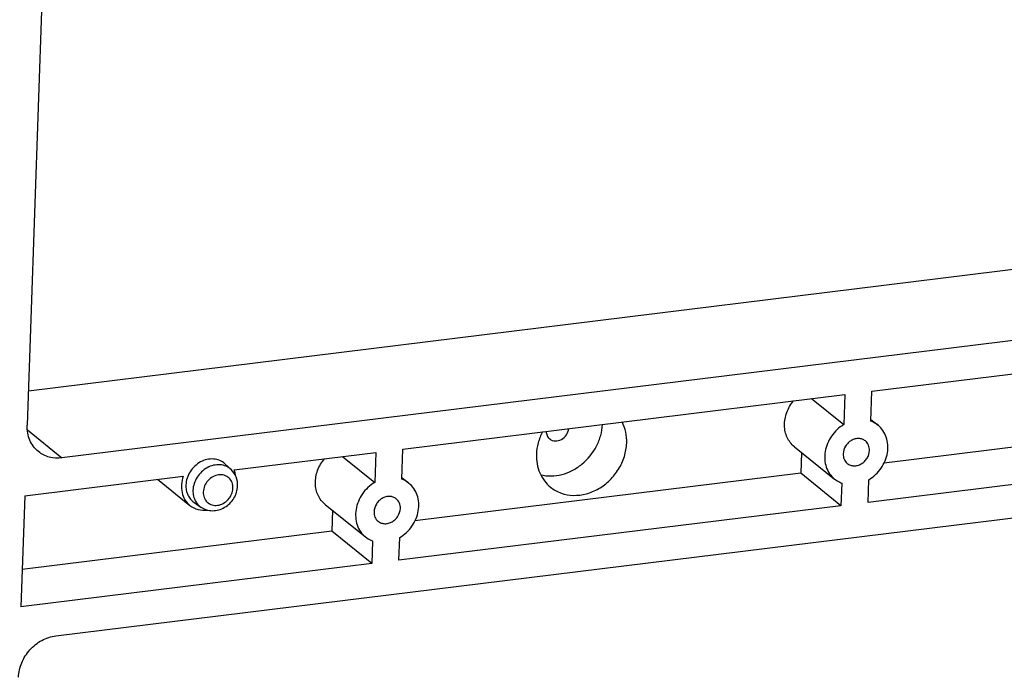
# Model space of a CAD drawing. Units: inches. Extents: x 1998 to 2719, y -314 to 196.
# Drawn here: x 2424 to 2461, y -197 to -172 of the extents above; entities that cross this region are included whole.
import ezdxf

# ---------------------------------------------------------------- set-up
doc = ezdxf.new("R2010")
doc.units = ezdxf.units.IN
doc.header["$LTSCALE"] = 1.21
doc.header["$MEASUREMENT"] = 0
doc.layers.get('0').update_dxf_attribs({"linetype": 'CONTINUOUS'})
doc.layers.add('02___PRT_ALL_AXES', color=7, linetype='CONTINUOUS')

msp = doc.modelspace()

# ---------------------------------------------------------------- linework, layer by layer
at = {"color": 7, "linetype": 'Continuous'}
for p, q in [((2424.782, -171.377), (2424.225, -187.487)), ((2463.325, -181.367), (2424.27, -186.188)), ((2466.222, -183.703), (2425.546, -188.725)), ((2456.283, -186.191), (2467.548, -184.8)), ((2438.479, -188.389), (2455.256, -186.318)), ((2455.256, -186.318), (2455.217, -187.457)), ((2456.244, -187.33), (2456.283, -186.191)), ((2453.997, -186.473), (2455.217, -187.457)), ((2424.231, -187.664), (2425.546, -188.725)), ((2465.877, -187.792), (2456.747, -188.919)), ((2436.193, -188.671), (2437.413, -189.655)), ((2437.452, -188.516), (2437.413, -189.655)), ((2438.44, -189.528), (2438.479, -188.389)), ((2453.613, -188.515), (2453.586, -189.309)), ((2431.729, -188.949), (2431.963, -189.165)), ((2467.402, -189.021), (2456.137, -190.412)), ((2453.586, -189.309), (2438.942, -191.117)), ((2455.11, -190.539), (2453.586, -189.309)), ((2455.14, -189.681), (2455.11, -190.539)), ((2456.137, -190.412), (2456.167, -189.554)), ((2424.133, -190.16), (2423.987, -194.381)), ((2425.313, -195.478), (2465.989, -190.457)), ((2430.553, -190.407), (2430.814, -190.59)), ((2455.11, -190.539), (2438.333, -192.61)), ((2435.809, -190.713), (2435.781, -191.507)), ((2435.781, -191.507), (2424.036, -192.957)), ((2437.306, -192.737), (2435.781, -191.507)), ((2437.336, -191.879), (2437.306, -192.737)), ((2438.333, -192.61), (2438.363, -191.752)), ((2437.306, -192.737), (2423.987, -194.381))]:
    msp.add_line(p, q, dxfattribs=at)
for points, knots in [([(2453.343, -188.298), (2453.286, -188.251), (2453.18, -188.144), (2453.062, -187.949), (2452.988, -187.727), (2452.951, -187.406), (2453.027, -186.986), (2453.2, -186.689), (2453.31, -186.557)], [0, 0, 0, 0, 0.115242, 0.232112, 0.351928, 0.475478, 0.732744, 1, 1, 1, 1]), ([(2424.653, -188.485), (2424.583, -188.428), (2424.455, -188.295), (2424.316, -188.053), (2424.235, -187.778), (2424.222, -187.584), (2424.225, -187.487)], [0, 0, 0, 0, 0.241492, 0.486865, 0.739157, 1, 1, 1, 1]), ([(2455.217, -187.457), (2455.034, -187.566), (2454.793, -187.796), (2454.588, -188.172), (2454.5, -188.475), (2454.483, -188.782), (2454.54, -189.073), (2454.668, -189.33), (2454.796, -189.469), (2454.868, -189.527)], [0, 0, 0, 0, 0.26306, 0.395251, 0.524637, 0.649762, 0.770098, 0.886266, 1, 1, 1, 1]), ([(2456.167, -189.554), (2456.35, -189.445), (2456.591, -189.215), (2456.795, -188.839), (2456.884, -188.536), (2456.901, -188.229), (2456.844, -187.938), (2456.716, -187.681), (2456.588, -187.542), (2456.516, -187.484)], [0, 0, 0, 0, 0.26306, 0.395251, 0.524637, 0.649762, 0.770098, 0.886266, 1, 1, 1, 1]), ([(2456.516, -187.484), (2456.455, -187.435), (2456.365, -187.379), (2456.269, -187.339), (2456.244, -187.33)], [0, 0, 0, 0, 0.748067, 1, 1, 1, 1]), ([(2425.546, -188.725), (2425.387, -188.744), (2425.064, -188.727), (2424.773, -188.582), (2424.653, -188.485)], [0, 0, 0, 0, 0.510373, 1, 1, 1, 1]), ([(2431.729, -188.949), (2431.671, -188.896), (2431.535, -188.809), (2431.296, -188.753), (2431.042, -188.774), (2430.795, -188.87), (2430.576, -189.031), (2430.401, -189.243), (2430.285, -189.489), (2430.253, -189.667), (2430.25, -189.755)], [0, 0, 0, 0, 0.113363, 0.229492, 0.350737, 0.477576, 0.608661, 0.741397, 0.872732, 1, 1, 1, 1]), ([(2431.963, -189.165), (2431.907, -189.114), (2431.774, -189.028), (2431.54, -188.973), (2431.291, -188.994), (2431.05, -189.088), (2430.836, -189.245), (2430.665, -189.452), (2430.552, -189.693), (2430.52, -189.867), (2430.517, -189.953)], [0, 0, 0, 0, 0.113363, 0.229492, 0.350737, 0.477576, 0.608661, 0.741397, 0.872732, 1, 1, 1, 1]), ([(2435.539, -190.496), (2435.481, -190.449), (2435.376, -190.341), (2435.258, -190.146), (2435.184, -189.925), (2435.146, -189.604), (2435.222, -189.184), (2435.396, -188.887), (2435.505, -188.755)], [0, 0, 0, 0, 0.115242, 0.232112, 0.351928, 0.475478, 0.732744, 1, 1, 1, 1]), ([(2432.034, -189.875), (2432.037, -189.802), (2432.015, -189.657), (2431.895, -189.475), (2431.707, -189.367), (2431.485, -189.352), (2431.265, -189.427), (2431.077, -189.576), (2430.948, -189.779), (2430.911, -189.937), (2430.909, -190.014)], [0, 0, 0, 0, 0.12257, 0.238867, 0.354129, 0.474316, 0.602085, 0.735589, 0.869988, 1, 1, 1, 1]), ([(2432.212, -189.787), (2432.216, -189.672), (2432.179, -189.439), (2432.046, -189.242), (2431.963, -189.165)], [0, 0, 0, 0, 0.504703, 1, 1, 1, 1]), ([(2430.25, -189.755), (2430.247, -189.82), (2430.257, -189.949), (2430.315, -190.131), (2430.414, -190.289), (2430.504, -190.372), (2430.553, -190.407)], [0, 0, 0, 0, 0.261162, 0.513249, 0.758303, 1, 1, 1, 1]), ([(2430.814, -190.59), (2430.878, -190.634), (2431.022, -190.704), (2431.259, -190.74), (2431.5, -190.706), (2431.726, -190.608), (2431.924, -190.456), (2432.079, -190.259), (2432.181, -190.032), (2432.209, -189.868), (2432.212, -189.787)], [0, 0, 0, 0, 0.120458, 0.242074, 0.365621, 0.49138, 0.618896, 0.747039, 0.874434, 1, 1, 1, 1]), ([(2437.413, -189.655), (2437.23, -189.764), (2436.988, -189.994), (2436.784, -190.37), (2436.696, -190.673), (2436.679, -190.979), (2436.736, -191.271), (2436.863, -191.528), (2436.992, -191.667), (2437.064, -191.725)], [0, 0, 0, 0, 0.26306, 0.395251, 0.524637, 0.649762, 0.770098, 0.886266, 1, 1, 1, 1]), ([(2438.363, -191.752), (2438.546, -191.643), (2438.787, -191.413), (2438.991, -191.037), (2439.08, -190.734), (2439.096, -190.427), (2439.04, -190.136), (2438.912, -189.879), (2438.783, -189.74), (2438.712, -189.682)], [0, 0, 0, 0, 0.26306, 0.395251, 0.524637, 0.649762, 0.770098, 0.886266, 1, 1, 1, 1]), ([(2438.712, -189.682), (2438.651, -189.633), (2438.561, -189.577), (2438.464, -189.537), (2438.44, -189.528)], [0, 0, 0, 0, 0.748067, 1, 1, 1, 1]), ([(2454.868, -189.527), (2454.929, -189.576), (2455.019, -189.632), (2455.115, -189.672), (2455.14, -189.681)], [0, 0, 0, 0, 0.748067, 1, 1, 1, 1]), ([(2430.517, -189.953), (2430.515, -190.026), (2430.528, -190.171), (2430.58, -190.307), (2430.614, -190.368)], [0, 0, 0, 0, 0.510011, 1, 1, 1, 1]), ([(2430.909, -190.014), (2430.906, -190.087), (2430.928, -190.232), (2431.047, -190.414), (2431.236, -190.522), (2431.458, -190.537), (2431.678, -190.462), (2431.866, -190.313), (2431.995, -190.11), (2432.032, -189.952), (2432.034, -189.875)], [0, 0, 0, 0, 0.12257, 0.238867, 0.354129, 0.474316, 0.602085, 0.735589, 0.869988, 1, 1, 1, 1]), ([(2430.614, -190.368), (2430.627, -190.39), (2430.68, -190.474), (2430.753, -190.547), (2430.814, -190.59)], [0, 0, 0, 0, 0.252933, 1, 1, 1, 1]), ([(2437.064, -191.725), (2437.125, -191.774), (2437.215, -191.83), (2437.311, -191.87), (2437.336, -191.879)], [0, 0, 0, 0, 0.748067, 1, 1, 1, 1]), ([(2423.895, -197.054), (2423.901, -196.866), (2423.99, -196.483), (2424.305, -195.989), (2424.761, -195.625), (2425.129, -195.501), (2425.313, -195.478)], [0, 0, 0, 0, 0.24732, 0.502985, 0.756948, 1, 1, 1, 1])]:
    msp.add_open_spline(points, degree=3, knots=knots, dxfattribs=at)
at = {"layer": '02___PRT_ALL_AXES', "color": 7, "linetype": 'Continuous'}
for p, q in [((2456.246, -187.266), (2456.516, -187.484)), ((2453.343, -188.298), (2454.868, -189.527)), ((2432.086, -189.178), (2437.452, -188.516)), ((2424.133, -190.16), (2430.149, -189.417)), ((2429.175, -189.537), (2430.399, -190.525)), ((2438.442, -189.464), (2438.712, -189.682)), ((2435.539, -190.496), (2437.064, -191.725))]:
    msp.add_line(p, q, dxfattribs=at)
for points, knots in [([(2443.714, -189.364), (2443.842, -189.395), (2444.112, -189.425), (2444.521, -189.368), (2444.92, -189.214), (2445.408, -188.893), (2445.79, -188.424), (2446.006, -187.881), (2446.054, -187.595), (2446.061, -187.453)], [0, 0, 0, 0, 0.115729, 0.235812, 0.360312, 0.488353, 0.747104, 0.875289, 1, 1, 1, 1]), ([(2446.977, -188.164), (2446.982, -188.023), (2446.959, -187.745), (2446.866, -187.481), (2446.804, -187.36)], [0, 0, 0, 0, 0.509477, 1, 1, 1, 1]), ([(2443.784, -187.733), (2443.714, -187.866), (2443.604, -188.144), (2443.558, -188.44), (2443.553, -188.586)], [0, 0, 0, 0, 0.507183, 1, 1, 1, 1]), ([(2443.922, -187.717), (2443.924, -187.772), (2443.947, -187.881), (2444.015, -187.969), (2444.056, -188.002)], [0, 0, 0, 0, 0.511976, 1, 1, 1, 1]), ([(2444.056, -188.002), (2444.085, -188.025), (2444.152, -188.063), (2444.307, -188.093), (2444.516, -188.039), (2444.706, -187.862), (2444.769, -187.696), (2444.777, -187.612)], [0, 0, 0, 0, 0.114034, 0.231121, 0.478335, 0.741123, 1, 1, 1, 1]), ([(2444.088, -189.834), (2444.207, -189.93), (2444.484, -190.085), (2444.958, -190.17), (2445.453, -190.108), (2445.931, -189.907), (2446.353, -189.584), (2446.688, -189.164), (2446.91, -188.682), (2446.971, -188.335), (2446.977, -188.164)], [0, 0, 0, 0, 0.113357, 0.229904, 0.351625, 0.478721, 0.609749, 0.742174, 0.873093, 1, 1, 1, 1]), ([(2456.036, -188.079), (2456.001, -188.051), (2455.92, -188.006), (2455.782, -187.981), (2455.637, -187.999), (2455.498, -188.058), (2455.374, -188.153), (2455.246, -188.313), (2455.196, -188.467), (2455.192, -188.567)], [0, 0, 0, 0, 0.113599, 0.230395, 0.352375, 0.479742, 0.61105, 0.743758, 1, 1, 1, 1]), ([(2456.192, -188.444), (2456.194, -188.374), (2456.172, -188.235), (2456.087, -188.121), (2456.036, -188.079)], [0, 0, 0, 0, 0.513496, 1, 1, 1, 1]), ([(2443.553, -188.586), (2443.549, -188.708), (2443.565, -188.95), (2443.666, -189.294), (2443.84, -189.597), (2444, -189.763), (2444.088, -189.834)], [0, 0, 0, 0, 0.260842, 0.513135, 0.758508, 1, 1, 1, 1]), ([(2455.192, -188.567), (2455.19, -188.637), (2455.212, -188.776), (2455.297, -188.89), (2455.348, -188.932)], [0, 0, 0, 0, 0.513496, 1, 1, 1, 1]), ([(2455.348, -188.932), (2455.383, -188.96), (2455.464, -189.005), (2455.602, -189.03), (2455.747, -189.012), (2455.886, -188.953), (2456.01, -188.858), (2456.138, -188.698), (2456.188, -188.544), (2456.192, -188.444)], [0, 0, 0, 0, 0.113599, 0.230395, 0.352375, 0.479742, 0.61105, 0.743758, 1, 1, 1, 1]), ([(2430.149, -189.417), (2430.113, -189.518), (2430.066, -189.725), (2430.086, -190.037), (2430.196, -190.316), (2430.325, -190.465), (2430.399, -190.525)], [0, 0, 0, 0, 0.265995, 0.52058, 0.763839, 1, 1, 1, 1]), ([(2432.129, -189.387), (2432.127, -189.369), (2432.119, -189.298), (2432.102, -189.229), (2432.086, -189.178)], [0, 0, 0, 0, 0.253287, 1, 1, 1, 1]), ([(2438.231, -190.277), (2438.197, -190.249), (2438.116, -190.204), (2437.977, -190.179), (2437.833, -190.197), (2437.693, -190.256), (2437.57, -190.351), (2437.441, -190.511), (2437.391, -190.665), (2437.388, -190.765)], [0, 0, 0, 0, 0.113599, 0.230395, 0.352375, 0.479742, 0.61105, 0.743758, 1, 1, 1, 1]), ([(2430.399, -190.525), (2430.489, -190.598), (2430.708, -190.707), (2430.951, -190.719), (2431.07, -190.704)], [0, 0, 0, 0, 0.4896, 1, 1, 1, 1]), ([(2438.388, -190.642), (2438.39, -190.572), (2438.368, -190.433), (2438.283, -190.319), (2438.231, -190.277)], [0, 0, 0, 0, 0.513496, 1, 1, 1, 1]), ([(2437.388, -190.765), (2437.385, -190.835), (2437.408, -190.974), (2437.493, -191.088), (2437.544, -191.13)], [0, 0, 0, 0, 0.513496, 1, 1, 1, 1]), ([(2437.544, -191.13), (2437.579, -191.158), (2437.66, -191.203), (2437.798, -191.228), (2437.943, -191.21), (2438.082, -191.151), (2438.205, -191.056), (2438.334, -190.896), (2438.384, -190.742), (2438.388, -190.642)], [0, 0, 0, 0, 0.113599, 0.230395, 0.352375, 0.479742, 0.61105, 0.743758, 1, 1, 1, 1])]:
    msp.add_open_spline(points, degree=3, knots=knots, dxfattribs=at)

doc.saveas('drawing.dxf')
